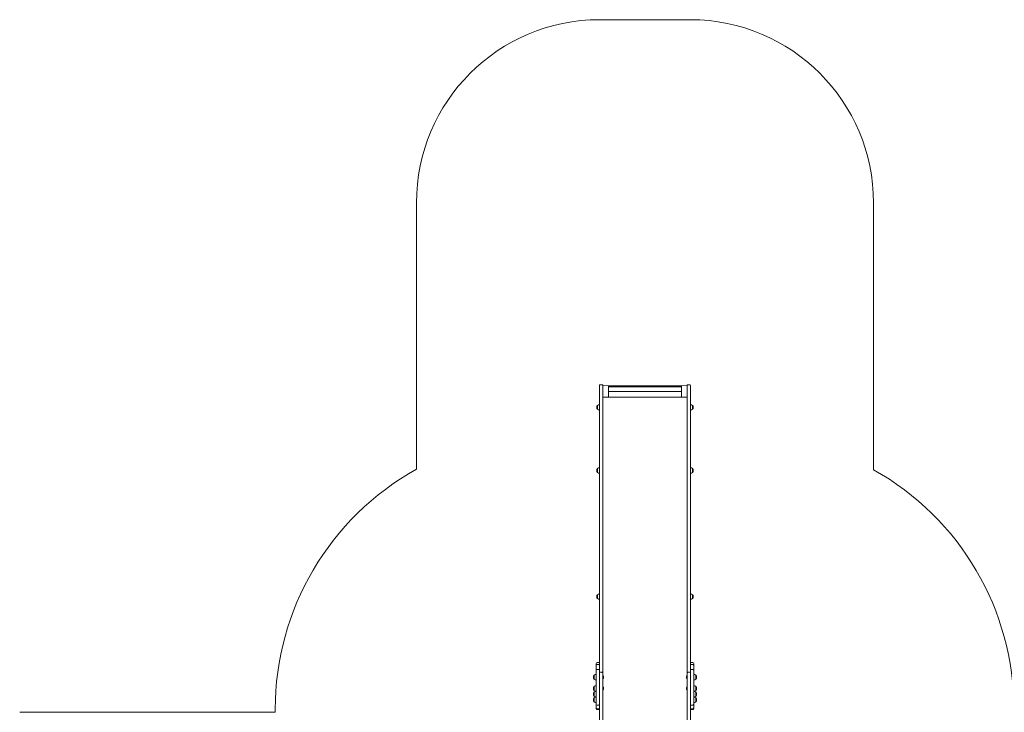
# Model space of a CAD drawing. Units: millimetres. Extents: x 36091 to 49641, y 4587 to 21602.
# Drawn here: x 39476 to 44854, y 17819 to 21602 of the extents above; entities that cross this region are included whole.
import ezdxf

# ---------------------------------------------------------------- set-up
doc = ezdxf.new("R2010")
doc.units = ezdxf.units.MM
doc.header["$LTSCALE"] = 200

# ---------------------------------------------------------------- blocks, each defined once
blk = doc.blocks.new('T923')
at = {"color": 7, "linetype": 'Continuous', "lineweight": 18}
for p, q in [((42643.3, 21602.4), (43139.3, 21602.4)), ((41643.3, 20602.4), (41643.3, 19147.1)), ((44139.3, 20602.4), (44139.3, 19144.5)), ((42643.3, 19379.1), (42643.3, 19603.8)), ((42656.3, 19608.8), (42648.3, 19608.8)), ((42661.3, 19603.8), (42661.3, 19379.1)), ((42661.3, 19603.8), (42691.3, 19603.3)), ((42691.3, 19540.7), (42691.3, 19603.3)), ((43091.3, 19603.3), (42691.3, 19603.3)), ((42691.3, 19603.3), (42691.3, 19596.4)), ((43091.3, 19596.4), (42691.3, 19596.4)), ((43091.3, 19603.3), (43121.3, 19603.8)), ((43091.3, 19540.7), (43091.3, 19603.3)), ((43091.3, 19603.3), (43091.3, 19596.4)), ((43121.3, 19603.8), (43121.3, 19379.1)), ((43134.3, 19608.8), (43126.3, 19608.8)), ((43139.3, 19379.1), (43139.3, 19603.8)), ((43121.3, 19540.7), (42661.3, 19540.7)), ((43091.3, 19571.8), (42691.3, 19571.8)), ((43091.3, 19541), (42691.3, 19541)), ((42691.3, 19541), (42691.3, 19540.7)), ((43091.3, 19541), (43091.3, 19540.7)), ((42631.5, 19495.8), (42631.3, 19495.8)), ((42631.3, 19495.8), (42631.3, 19474.3)), ((42631.3, 19474.3), (42631.5, 19474.3)), ((42643.3, 19500.3), (42643.1, 19500.3)), ((42643.1, 19500.3), (42643.1, 19469.9)), ((42643.1, 19469.9), (42643.3, 19469.9)), ((43139.5, 19500.3), (43139.3, 19500.3)), ((43139.3, 19469.9), (43139.5, 19469.9)), ((43139.5, 19469.9), (43139.5, 19500.3)), ((43151.3, 19495.8), (43151.1, 19495.8)), ((43151.1, 19474.3), (43151.3, 19474.3)), ((43151.3, 19474.3), (43151.3, 19495.8)), ((42643.3, 19139.7), (42643.3, 19379.1)), ((42661.3, 19379.1), (42661.3, 19139.7)), ((43121.3, 19379.1), (43121.3, 19139.7)), ((43139.3, 19139.7), (43139.3, 19379.1)), ((42631.5, 19151.3), (42631.3, 19151.3)), ((42631.3, 19151.3), (42631.3, 19129.8)), ((42643.3, 19155.7), (42643.1, 19155.7)), ((42643.1, 19155.7), (42643.1, 19125.3)), ((43139.5, 19155.7), (43139.3, 19155.7)), ((43139.5, 19125.3), (43139.5, 19155.7)), ((43151.3, 19151.3), (43151.1, 19151.3)), ((43151.3, 19129.8), (43151.3, 19151.3)), ((42631.3, 19129.8), (42631.5, 19129.8)), ((42643.1, 19125.3), (42643.3, 19125.3)), ((42643.3, 18781.1), (42643.3, 19139.7)), ((42661.3, 19139.7), (42661.3, 18781.1)), ((43121.3, 19139.7), (43121.3, 18781.1)), ((43139.3, 18781.1), (43139.3, 19139.7)), ((43139.3, 19125.3), (43139.5, 19125.3)), ((43151.1, 19129.8), (43151.3, 19129.8)), ((42643.3, 18075.1), (42643.3, 18781.1)), ((42661.3, 18781.1), (42661.3, 18037.2)), ((43121.3, 18781.1), (43121.3, 18037.2)), ((43139.3, 18075.1), (43139.3, 18781.1)), ((42631.5, 18461.6), (42631.3, 18461.6)), ((42631.3, 18461.6), (42631.3, 18440.1)), ((42643.3, 18466.1), (42643.1, 18466.1)), ((42643.1, 18466.1), (42643.1, 18435.7)), ((43139.5, 18466.1), (43139.3, 18466.1)), ((43139.5, 18435.7), (43139.5, 18466.1)), ((43151.3, 18461.6), (43151.1, 18461.6)), ((43151.3, 18440.1), (43151.3, 18461.6)), ((42631.3, 18440.1), (42631.5, 18440.1)), ((42643.1, 18435.7), (42643.3, 18435.7)), ((43139.3, 18435.7), (43139.5, 18435.7)), ((43151.1, 18440.1), (43151.3, 18440.1)), ((42625.3, 18077.6), (42625.3, 18086.8)), ((42625.3, 18075.1), (42625.3, 18077.6)), ((42625.3, 18059.4), (42625.3, 18075.1)), ((42638.3, 18091.8), (42630.3, 18091.8)), ((42638.3, 18080.1), (42630.3, 18080.1)), ((42643.3, 18075.1), (42643.3, 18059.4)), ((43139.3, 18059.5), (43139.3, 18075.1)), ((43152.3, 18091.8), (43144.3, 18091.8)), ((43152.3, 18080.1), (43144.3, 18080.1)), ((43157.3, 18086.8), (43157.3, 18077.6)), ((43157.3, 18077.6), (43157.3, 18075.1)), ((43157.3, 18075.1), (43157.3, 18059.5)), ((42613.5, 18021.7), (42613.3, 18021.7)), ((42613.3, 18021.7), (42613.3, 18000.2)), ((42625.3, 18026.1), (42625.1, 18026.1)), ((42625.1, 18026.1), (42625.1, 17995.8)), ((42625.3, 18048.9), (42625.3, 18059.4)), ((42625.3, 18026.6), (42625.3, 18048.9)), ((42625.3, 18011.6), (42625.3, 18026.6)), ((42638.3, 18053.9), (42630.3, 18053.9)), ((42643.3, 18059.4), (42643.3, 18048.9)), ((42643.3, 18048.9), (42643.3, 18026.6)), ((42643.3, 18026.6), (42643.3, 18025.8)), ((42643.3, 18007.3), (42643.3, 18025.8)), ((42656.3, 18037.8), (42648.3, 18037.8)), ((42661.3, 18037.2), (42661.3, 18032.8)), ((42661.3, 18032.8), (42661.3, 18007.3)), ((42662, 18019.9), (42662, 18019.9)), ((42662, 18019.9), (42662, 18001.9)), ((43120.6, 18019.9), (43120.6, 18019.9)), ((43120.6, 18001.9), (43120.6, 18019.9)), ((43121.3, 18037.2), (43121.3, 18032.8)), ((43121.3, 18032.8), (43121.3, 18007.3)), ((43134.3, 18037.8), (43126.3, 18037.8)), ((43139.3, 18049), (43139.3, 18059.5)), ((43139.3, 18026.7), (43139.3, 18049)), ((43139.3, 18025.9), (43139.3, 18026.7)), ((43139.3, 18007.3), (43139.3, 18025.9)), ((43152.3, 18054), (43144.3, 18054)), ((43157.3, 18059.5), (43157.3, 18049)), ((43157.3, 18026.7), (43157.3, 18049)), ((43157.3, 18026.7), (43157.3, 18011.7)), ((43157.5, 18026.1), (43157.3, 18026.1)), ((43157.5, 17995.8), (43157.5, 18026.1)), ((43169.3, 18021.7), (43169.1, 18021.7)), ((43169.3, 18020.9), (43169.3, 18021.7)), ((43169.3, 18000.2), (43169.3, 18020.9)), ((42613.3, 18000.2), (42613.5, 18000.2)), ((42625.1, 17995.8), (42625.3, 17995.8)), ((42625.3, 17964.8), (42625.1, 17964.8)), ((42625.1, 17964.8), (42625.1, 17963.7)), ((42625.1, 17963.7), (42625.1, 17934.5)), ((42625.3, 17984.1), (42625.3, 18011.6)), ((42625.3, 17967.1), (42625.3, 17984.1)), ((42625.3, 17938.4), (42625.3, 17967.1)), ((42643.3, 17700.1), (42643.3, 18007.3)), ((42661.3, 18007.3), (42661.3, 17700.1)), ((42662, 18001.9), (42662, 18001.9)), ((43120.6, 18001.9), (43120.6, 18001.9)), ((43121.3, 18007.3), (43121.3, 17700.1)), ((43139.3, 17700.1), (43139.3, 18007.3)), ((43157.3, 18011.7), (43157.3, 17984.2)), ((43157.3, 17995.8), (43157.5, 17995.8)), ((43157.3, 17984.2), (43157.3, 17967.2)), ((43157.3, 17967.2), (43157.3, 17938.5)), ((43157.5, 17964.8), (43157.3, 17964.8)), ((43157.5, 17934.5), (43157.5, 17964.8)), ((43169.1, 18000.2), (43169.3, 18000.2)), ((42613.5, 17960.4), (42613.3, 17960.4)), ((42613.3, 17960.4), (42613.3, 17938.9)), ((42613.3, 17938.9), (42613.5, 17938.9)), ((42613.5, 17929.2), (42613.3, 17929.2)), ((42613.3, 17929.2), (42613.3, 17907.7)), ((42613.3, 17907.7), (42613.5, 17907.7)), ((42625.1, 17934.5), (42625.3, 17934.5)), ((42625.3, 17933.6), (42625.1, 17933.7)), ((42625.1, 17933.7), (42625.1, 17932.5)), ((42625.1, 17932.5), (42625.1, 17903.3)), ((42625.3, 17921.9), (42625.3, 17938.4)), ((42625.3, 17896.4), (42625.3, 17921.9)), ((42662, 17958.7), (42662, 17958.7)), ((42662, 17958.7), (42662, 17940.7)), ((42662, 17940.7), (42662, 17940.7)), ((43120.6, 17958.7), (43120.6, 17958.7)), ((43120.6, 17940.7), (43120.6, 17958.7)), ((43120.6, 17940.7), (43120.6, 17940.7)), ((43157.3, 17938.5), (43157.3, 17922.1)), ((43157.3, 17934.5), (43157.5, 17934.5)), ((43157.5, 17933.7), (43157.3, 17933.6)), ((43157.3, 17922.1), (43157.3, 17896.5)), ((43157.5, 17903.3), (43157.5, 17933.7)), ((43169.3, 17960.4), (43169.1, 17960.4)), ((43169.1, 17938.9), (43169.3, 17938.9)), ((43169.3, 17929.2), (43169.1, 17929.2)), ((43169.1, 17907.7), (43169.3, 17907.7)), ((43169.3, 17959.6), (43169.3, 17960.4)), ((43169.3, 17938.9), (43169.3, 17959.6)), ((43169.3, 17928.4), (43169.3, 17929.2)), ((43169.3, 17907.7), (43169.3, 17928.4)), ((42613.5, 17898.6), (42613.3, 17898.6)), ((42613.3, 17898.6), (42613.3, 17877.1)), ((42613.3, 17877.1), (42613.5, 17877.1)), ((42625.1, 17903.3), (42625.3, 17903.3)), ((42625.3, 17903), (42625.1, 17903)), ((42625.1, 17903), (42625.1, 17900.8)), ((42625.1, 17900.8), (42625.1, 17872.7)), ((42625.1, 17872.7), (42625.3, 17872.7)), ((42625.3, 17883), (42625.3, 17896.4)), ((42625.3, 17863.7), (42625.3, 17883)), ((42625.3, 17856.3), (42625.3, 17863.7)), ((42625.3, 17843.6), (42625.3, 17856.3)), ((42630.3, 17858.7), (42638.3, 17858.7)), ((43144.3, 17858.8), (43152.3, 17858.8)), ((43157.3, 17903.3), (43157.5, 17903.3)), ((43157.5, 17903), (43157.3, 17903)), ((43157.3, 17896.5), (43157.3, 17883.1)), ((43157.3, 17883.1), (43157.3, 17863.8)), ((43157.3, 17872.7), (43157.5, 17872.7)), ((43157.3, 17863.8), (43157.3, 17856.3)), ((43157.3, 17856.3), (43157.3, 17843.6)), ((43157.5, 17872.7), (43157.5, 17903)), ((43169.3, 17898.6), (43169.1, 17898.6)), ((43169.1, 17877.1), (43169.3, 17877.1)), ((43169.3, 17897.8), (43169.3, 17898.6)), ((43169.3, 17877.1), (43169.3, 17897.8)), ((40871.8, 17819.3), (39476.3, 17819.3)), ((40871.8, 17835.8), (40871.8, 17819.3)), ((42625.3, 17839), (42625.3, 17843.6)), ((42630.3, 17838.6), (42638.3, 17838.6)), ((42630.3, 17834), (42638.3, 17834)), ((43144.3, 17838.6), (43152.3, 17838.6)), ((43144.3, 17834), (43152.3, 17834)), ((43157.3, 17843.6), (43157.3, 17839))]:
    blk.add_line(p, q, dxfattribs=at)
for centre, radius, start, end in [((42643.3, 20602.4), 1000, 90, 180), ((43139.3, 20602.4), 1000, 0, 90), ((42648.3, 19603.8), 5, 89.9995, 180.0007), ((42656.3, 19603.8), 5, 359.9994, 90.0007), ((43126.3, 19603.8), 5, 90.0003, 180.0007), ((43134.3, 19603.8), 5, 0, 90), ((42645.1, 19485.1), 17.5, 142.1005, 217.8997), ((42642.3, 19485.1), 15.2, 86.9847, 135.0442), ((42642.3, 19485.1), 15.2, 224.9558, 273.0153), ((43140.3, 19485.1), 15.2, 44.9558, 93.0153), ((43140.3, 19485.1), 15.2, 266.9847, 315.0442), ((43137.5, 19485.1), 17.5, 322.1002, 37.8995), ((42371.8, 17835.8), 1500, 119.0562, 180), ((42645.1, 19140.5), 17.5, 142.0997, 217.9005), ((42642.3, 19140.5), 15.2, 86.9847, 135.0442), ((43140.3, 19140.5), 15.2, 44.9558, 93.0153), ((43137.5, 19140.5), 17.5, 359.9996, 37.9003), ((43406.3, 17835.8), 1500, 0, 60.747), ((42642.3, 19140.5), 15.2, 224.9558, 273.0153), ((43140.3, 19140.5), 15.2, 266.9847, 315.0442), ((43137.5, 19140.5), 17.5, 322.0997, 359.9995), ((42645.1, 18450.9), 17.5, 142.0997, 217.9005), ((42642.3, 18450.9), 15.2, 86.9847, 135.0442), ((43140.3, 18450.9), 15.2, 44.9558, 93.0153), ((43137.5, 18450.9), 17.5, 322.1, 37.8998), ((42642.3, 18450.9), 15.2, 224.9558, 273.0153), ((43140.3, 18450.9), 15.2, 266.9847, 315.0442), ((42630.3, 18086.8), 5, 89.9995, 179.9982), ((42630.3, 18075.1), 5, 89.9995, 180.0014), ((42638.3, 18086.8), 5, 0, 90), ((42638.3, 18075.1), 5, 0.0001, 90.0006), ((43144.3, 18086.8), 5, 90.0002, 179.998), ((43144.3, 18075.1), 5, 90.0002, 179.999), ((43152.3, 18086.8), 5, 0, 90), ((43152.3, 18075.1), 5, 359.9977, 89.9999), ((42627.1, 18010.9), 17.5, 142.1001, 217.9001), ((42624.3, 18010.9), 15.2, 86.9847, 135.0442), ((42630.3, 18048.9), 5, 89.9995, 179.9982), ((42638.3, 18048.9), 5, 0.0023, 90.0006), ((42648.3, 18032.8), 5, 89.9995, 179.9987), ((42656.3, 18032.8), 5, 359.9974, 90.0007), ((42651.3, 18010.9), 14, 319.9944, 40.0055), ((43131.3, 18010.9), 14, 139.995, 220.0054), ((43126.3, 18032.8), 5, 90.0003, 179.9987), ((43134.3, 18032.8), 5, 0, 90), ((43144.3, 18049), 5, 90.0002, 179.9989), ((43152.3, 18049), 5, 359.9976, 89.9999), ((43158.3, 18010.9), 15.2, 44.9558, 93.0153), ((43155.5, 18010.9), 17.5, 322.0996, 37.9002), ((42624.3, 18010.9), 15.2, 224.9558, 273.0153), ((42624.3, 17949.6), 15.2, 86.9847, 135.0442), ((43158.3, 18010.9), 15.2, 266.9847, 315.0442), ((43158.3, 17949.6), 15.2, 44.9558, 93.0153), ((42627.1, 17949.7), 17.5, 142.1002, 217.9), ((42627.1, 17918.5), 17.5, 142.1001, 217.9001), ((42624.3, 17949.7), 15.2, 224.9558, 273.0153), ((42624.3, 17918.5), 15.2, 86.9847, 135.0442), ((42624.3, 17918.5), 15.2, 224.9558, 273.0153), ((42651.3, 17949.7), 14, 319.9943, 40.0056), ((43131.3, 17949.7), 14, 139.9948, 220.0052), ((43158.3, 17949.7), 15.2, 266.9847, 315.0442), ((43158.3, 17918.5), 15.2, 44.9558, 93.0153), ((43158.3, 17918.5), 15.2, 266.9847, 315.0442), ((43155.5, 17949.7), 17.5, 322.0995, 37.9002), ((43155.5, 17918.5), 17.5, 322.0996, 37.9001), ((42627.1, 17887.8), 17.5, 142.0996, 217.9006), ((42624.3, 17887.8), 15.2, 86.9847, 135.0442), ((42624.3, 17887.8), 15.2, 224.9558, 273.0153), ((42630.3, 17863.7), 5, 179.9997, 269.9995), ((42638.3, 17863.7), 5, 270.0006, 0.001), ((43144.3, 17863.8), 5, 180, 270), ((43152.3, 17863.8), 5, 269.9999, 0.0017), ((43158.3, 17887.8), 15.2, 44.9558, 93.0153), ((43158.3, 17887.8), 15.2, 266.9847, 315.0442), ((43155.5, 17887.8), 17.5, 322.1001, 37.8997), ((42630.3, 17843.6), 5, 179.9976, 269.9995), ((42630.3, 17839), 5, 180, 270), ((42638.3, 17843.6), 5, 270.0006, 359.9989), ((42638.3, 17839), 5, 270.0006, 359.9987), ((43144.3, 17843.6), 5, 180, 270), ((43144.3, 17839), 5, 180, 270), ((43152.3, 17843.6), 5, 269.9999, 0.002), ((43152.3, 17839), 5, 269.9999, 359.9985)]:
    blk.add_arc(centre, radius, start, end, dxfattribs=at)

msp = doc.modelspace()

# ---------------------------------------------------------------- block references
msp.add_blockref('T923', (0, 0))

doc.saveas('drawing.dxf')
